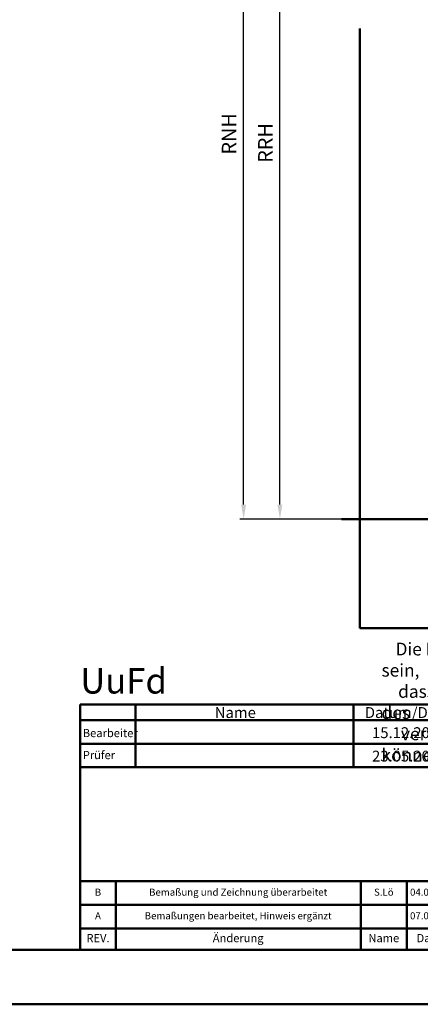
# Model space of a CAD drawing. Units: millimetres. Extents: x 0 to 1260, y -40 to 891.
# Drawn here: x 328 to 439, y 0 to 271 of the extents above; entities that cross this region are included whole.
import ezdxf
from ezdxf.enums import TextEntityAlignment as Align

# ---------------------------------------------------------------- set-up
doc = ezdxf.new("R2010")
doc.units = ezdxf.units.MM
for name, color, linetype, lineweight in [('AM_0', 7, 'Continuous', 50), ('AM_1', 14, 'Continuous', 50), ('AM_5', 3, 'Continuous', 25), ('AM_6', 2, 'Continuous', 35), ('AM_BOR', 7, 'Continuous', 50)]:
    doc.layers.add(name, color=color, linetype=linetype, lineweight=lineweight)
doc.layers.add('AM_12', color=7, linetype='Continuous', lineweight=50, plot=False)
doc.styles.add('ISO Proportional', font='isocp.shx')
doc.styles.get("Standard").update_dxf_attribs({"font": 'isocp.shx'})
doc.dimstyles.new('AM_DIN', dxfattribs={"dimtxt": 4, "dimasz": 4, "dimexe": 1, "dimexo": 1, "dimgap": 1.5, "dimtad": 1, "dimdec": 1, "dimdsep": 46, "dimtxsty": 'Standard', "dimcen": 0, "dimclrd": 256, "dimclre": 256, "dimclrt": 2, "dimadec": 0, "dimazin": 2, "dimtp": 0.1, "dimtm": 0.1, "dimtfac": 0.71, "dimtdec": 1, "dimtmove": 0, "dimatfit": 3, "dimfxl": 0, "dimlwd": -1, "dimlwe": -1, "dimarcsym": 0})

# ---------------------------------------------------------------- blocks, each defined once
blk = doc.blocks.new('DIN_A3_BOS')
at = {"layer": 'AM_12'}
blk.add_lwpolyline([(0, 0), (420, 0), (420, 297), (0, 297)], close=True, dxfattribs=at)
at = {"layer": 'AM_BOR'}
blk.add_lwpolyline([(20, 10), (410, 10), (410, 287), (20, 287)], close=True, dxfattribs=at)
blk = doc.blocks.new('TITLE_BOS')
at = {"layer": 'AM_BOR'}
for p, q in [((0, 45), (-180, 45)), ((-180, 45), (-180, 0)), ((-169.84, 45), (-169.84, 33.5)), ((-129.8, 45), (-129.8, 33.5)), ((-180, 42.1), (-110, 42.1)), ((-180, 37.8), (-110, 37.8)), ((-180, 33.5), (-110, 33.5)), ((-180, 0), (-180, 3.73))]:
    blk.add_line(p, q, dxfattribs=at)
blk.add_lwpolyline([(-180, 0), (0, 0), (0, 44.76)], dxfattribs=at)
blk.add_text('Name', height=2, dxfattribs=at).set_placement((-147.75, 42.52), align=Align.RIGHT)
blk.add_text('Datum/Date', height=2, dxfattribs=at).set_placement((-119.92, 42.52), align=Align.CENTER)
at = {"layer": 'AM_BOR', "char_height": 1.5, "width": 39.7377, "attachment_point": 1}
for s, insert in [('{\\C1;Bearbeiter}', (-179.54, 40.51)), ('{\\C1;Prüfer}', (-179.54, 36.47))]:
    blk.add_mtext(s, dxfattribs=dict(at, insert=insert))
at = {"layer": 'AM_BOR'}
for tag, p, height in [('GEN-TITLE-DES1', (-108.62, 40.59), 3.65), ('GEN-TITLE-NAME', (-161.08, 38.82), 2), ('GEN-TITLE-DES2', (-108.5, 35), 3.65), ('NAME-PRUEFER', (-161.07, 34.6), 2), ('GEN-TITLE-DES2-ENG', (-108.62, 30.37), 3), ('GEN-TITLE-DWG', (-71.93, 25.57), 2.5), ('DOC_REVISION', (-30.94, 26.09), 2), ('BAANNR.', (-71.89, 21.39), 2.5), ('PART_REVISION', (-30.94, 22), 2), ('GEN-TITLE-SCA', (-21.98, 21.55), 2.5), ('CDN_STATUS', (-71.99, 17.74), 2.5)]:
    blk.add_attdef(tag, p, '', height=height, dxfattribs=at)
for tag, p in [('GEN-TITLE-DAT', (-119.6, 38.83)), ('DATUM-PRUEFER', (-119.6, 34.53))]:
    blk.add_attdef(tag, text='', height=2, dxfattribs=at).set_placement(p, align=Align.CENTER)
blk = doc.blocks.new('*D61')
at = {"layer": 'AM_5', "linetype": 'ByBlock'}
for p, q in [((421, 340.5), (399, 340.5)), ((400, 137.5), (400, 336.5)), ((421, 133.5), (399, 133.5))]:
    blk.add_line(p, q, dxfattribs=at)
at = {"layer": 'AM_5'}
for points in [[(399.33, 336.5), (400.67, 336.5), (400, 340.5)], [(399.33, 137.5), (400.67, 137.5), (400, 133.5)]]:
    blk.add_solid(points, dxfattribs=at)
at = {"layer": 'Defpoints', "color": 0}
for p in [(400, 340.5), (422, 340.5), (422, 133.5)]:
    blk.add_point(p, dxfattribs=at)
at = {"layer": 'AM_5', "color": 2, "insert": (396.5, 237), "char_height": 4, "attachment_point": 5, "rotation": 90}
blk.add_mtext('RRH', dxfattribs=at)
blk = doc.blocks.new('*D62')
at = {"layer": 'AM_5', "linetype": 'ByBlock'}
for p, q in [((421, 345.5), (389, 345.5)), ((390, 137.5), (390, 341.5)), ((421, 133.5), (389, 133.5))]:
    blk.add_line(p, q, dxfattribs=at)
at = {"layer": 'AM_5'}
for points in [[(389.33, 341.5), (390.67, 341.5), (390, 345.5)], [(389.33, 137.5), (390.67, 137.5), (390, 133.5)]]:
    blk.add_solid(points, dxfattribs=at)
at = {"layer": 'Defpoints', "color": 0}
for p in [(390, 345.5), (422, 345.5), (422, 133.5)]:
    blk.add_point(p, dxfattribs=at)
at = {"layer": 'AM_5', "color": 2, "insert": (386.5, 239.5), "char_height": 4, "attachment_point": 5, "rotation": 90}
blk.add_mtext('RNH', dxfattribs=at)
blk = doc.blocks.new('*T169')
at = {"color": 0, "linetype": 'ByBlock', "lineweight": -2}
for p, q in [((0, 12.57), (70, 12.57)), ((0, 0), (0, 12.57)), ((6.5, 0), (6.5, 12.57)), ((51.5, 0), (51.5, 12.57)), ((60, 0), (60, 12.57)), ((70, 0), (70, 12.57)), ((0, 8.23), (70, 8.23)), ((0, 3.9), (70, 3.9)), ((0, 0), (70, 0))]:
    blk.add_line(p, q, dxfattribs=at)
at = {"color": 0, "attachment_point": 5, "style": 'ISO Proportional'}
for s, insert, char_height, width in [('B', (3.25, 10.4), 1.3, 5.5), ('Bemaßung und Zeichnung überarbeitet', (29, 10.4), 1.3, 44), ('S.Lö', (55.75, 10.4), 1.3, 7.5), ('04.08.2020', (65, 10.4), 1.3, 9), ('A', (3.25, 6.07), 1.3, 5.5), ('Bemaßungen bearbeitet, Hinweis ergänzt', (29, 6.07), 1.3, 44), ('07.09.2018', (65, 6.07), 1.3, 9), ('REV.', (3.25, 1.95), 1.5, 5.5), ('Änderung', (29, 1.95), 1.5, 44), ('Name', (55.75, 1.95), 1.5, 7.5), ('Datum', (65, 1.95), 1.5, 9)]:
    blk.add_mtext(s, dxfattribs=dict(at, insert=insert, char_height=char_height, width=width))
blk = doc.blocks.new('vaac_RevBlock')
blk.add_blockref('*T169', (-70, 0))

msp = doc.modelspace()

# ---------------------------------------------------------------- linework, layer by layer
at = {"layer": 'AM_0'}
msp.add_line((417, 133.5), (573, 133.5), dxfattribs=at)
at = {"layer": 'AM_1'}
for p, q in [((422, 268.5), (422, 103.5)), ((422, 103.5), (547, 103.5))]:
    msp.add_line(p, q, dxfattribs=at)

# ---------------------------------------------------------------- block references
at = {"layer": 'AM_0', "lineweight": 0, "xscale": 1.5, "yscale": 1.5, "zscale": 1.5}
msp.add_blockref('DIN_A3_BOS', (0, 0), dxfattribs=at)
at = {"layer": 'AM_0', "lineweight": 0}
ref = msp.add_blockref('TITLE_BOS', (615, 15), dxfattribs=dict(at, xscale=1.5, yscale=1.5, zscale=1.5))
ref.add_attrib('GEN-TITLE-DAT', '15.12.2017', dxfattribs={"layer": 'AM_BOR', "height": 3}).set_placement((435.61, 73.24), align=Align.CENTER)
ref.add_attrib('DATUM-PRUEFER', '23.05.2018', dxfattribs={"layer": 'AM_BOR', "height": 3}).set_placement((435.61, 66.79), align=Align.CENTER)
at = {"layer": 'AM_0', "xscale": 1.500000000000001, "yscale": 1.500000000000001, "zscale": 1.500000000000001}
msp.add_blockref('vaac_RevBlock', (450, 15), dxfattribs=at)

# ---------------------------------------------------------------- texts
at = {"layer": 'AM_6', "attachment_point": 1}
for s, insert, char_height, width in [('{\\W3.6089;\\C2; \\W1;Die Massiv- und Ständerwerkswände bzw. deren Profile müssen so ausgebildet sein, \\P{\\W4.27174; }dass sie die statischen und dynamischen Kräfte, welche sich aus der Belastung des \\P{\\W4.99955; }verwendeten Türelements ergeben, zuverlässig und nachhaltig aufnehmen können.}', (428, 99.5), 3.5, 185), ('UuFd', (345, 92.5), 7, 20)]:
    msp.add_mtext(s, dxfattribs=dict(at, insert=insert, char_height=char_height, width=width))

# ---------------------------------------------------------------- dimensions: what is measured, and where the dimension line sits
at = {"layer": 'AM_5'}
for base, p2, text, picture, middle in [((390, 345.5), (422, 345.5), 'RNH', '*D62', (386.5, 239.5)), ((400, 340.5), (422, 340.5), 'RRH', '*D61', (396.5, 237))]:
    dim = msp.add_linear_dim(base=base, p1=(422, 133.5), p2=p2, angle=90, text=text, dimstyle='AM_DIN', dxfattribs=at)
    dim.commit()
    dim.dimension.update_dxf_attribs({"geometry": picture, "text_midpoint": middle})

doc.saveas('drawing.dxf')
